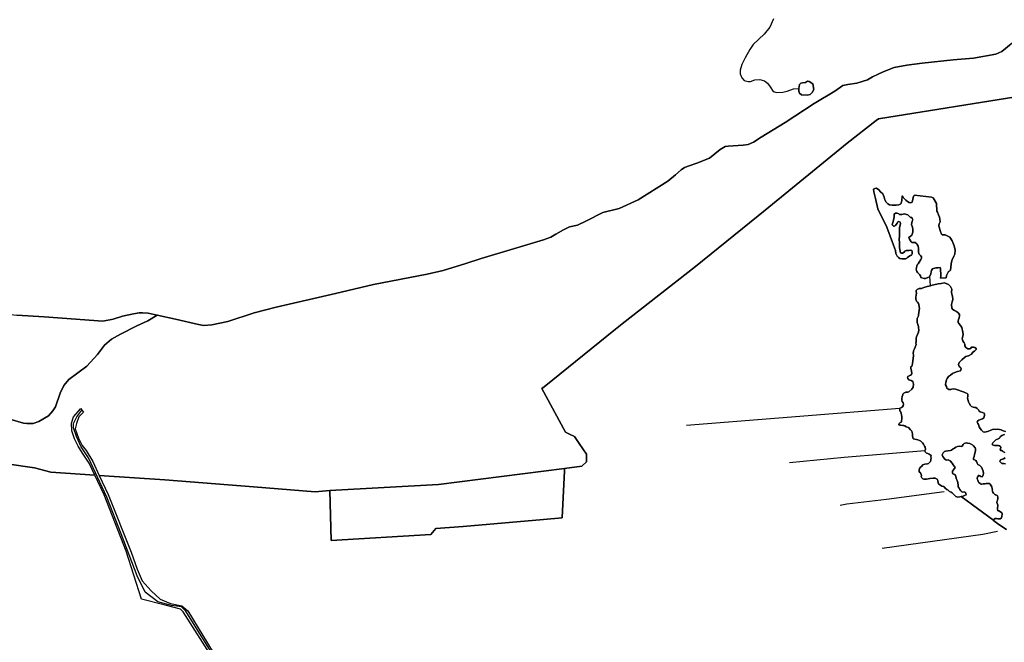
# Model space of a CAD drawing. Units: metres. Extents: x 99962 to 237079, y 500116 to 625000.
# Drawn here: x 178116 to 179198, y 606753 to 607437 of the extents above; entities that cross this region are included whole.
import ezdxf

# ---------------------------------------------------------------- set-up
doc = ezdxf.new("R2010")
doc.units = ezdxf.units.M
for name, color, linetype in [('0_TERREIN', 3, 'Continuous'), ('1_WATER', 5, 'Continuous'), ('3_WEGEN', 6, 'Continuous')]:
    doc.layers.add(name, color=color, linetype=linetype)

# ---------------------------------------------------------------- blocks, each defined once
blk = doc.blocks.new('01_oost.gml_terrain')
for points in [[(178113.424, 607111.978), (178143.326, 607110.235), (178207.68, 607105.201), (178218.905, 607107.525), (178229.163, 607111.01), (178241.356, 607113.527), (178247.55, 607114.495), (178251.421, 607114.495), (178257.42, 607114.108), (178267.356, 607112.005), (178287.613, 607107.718), (178312.677, 607101.716), (178318.097, 607100.554), (178327.387, 607101.522), (178344.806, 607105.007), (178374.031, 607114.689), (178397.934, 607120.691), (178463.158, 607135.6), (178505.06, 607145.668), (178563.898, 607157.092), (178581.425, 607161.04), (178606.342, 607168.869), (178623.053, 607174.241), (178658.864, 607184.984), (178691.69, 607194.832), (178699.747, 607197.816), (178705.119, 607201.099), (178713.474, 607205.575), (178720.04, 607208.858), (178728.992, 607210.946), (178738.84, 607215.721), (178756.745, 607224.674), (178774.642, 607229.169), (178795.435, 607238.708), (178828.352, 607259.29), (178836.58, 607265.954), (178842.85, 607271.639), (178846.376, 607274.187), (178851.471, 607276.147), (178860.092, 607278.891), (178873.807, 607284.576), (178885.758, 607293.788), (178891.048, 607297.121), (178894.575, 607297.709), (178910.837, 607298.689), (178916.519, 607299.473), (178922.201, 607302.021), (178930.664, 607307.634), (178957.084, 607323.608), (178989.018, 607344.519), (179011.662, 607358.073), (179020.468, 607364.172), (179025.888, 607365.334), (179035.565, 607366.689), (179047.371, 607370.368), (179052.984, 607373.66), (179064.789, 607379.275), (179076.79, 607383.921), (179090.531, 607386.632), (179107.468, 607388.859), (179141.531, 607392.538), (179163.788, 607394.28), (179188.465, 607398.637), (179194.852, 607401.541), (179205.303, 607409.867)], [(179205.303, 607409.867), (179194.852, 607401.541), (179188.465, 607398.637), (179163.788, 607394.28), (179141.531, 607392.538), (179107.468, 607388.859), (179090.531, 607386.632), (179076.79, 607383.921), (179064.789, 607379.275), (179052.984, 607373.66), (179047.371, 607370.368), (179035.565, 607366.689), (179025.888, 607365.334), (179020.468, 607364.172), (179011.662, 607358.073), (178989.018, 607344.519), (178957.084, 607323.608), (178930.664, 607307.634), (178922.201, 607302.021), (178916.519, 607299.473), (178910.837, 607298.689), (178894.575, 607297.709), (178891.048, 607297.121), (178885.758, 607293.788), (178873.807, 607284.576), (178860.092, 607278.891), (178851.471, 607276.147), (178846.376, 607274.187), (178842.85, 607271.639), (178836.58, 607265.954), (178828.352, 607259.29), (178795.435, 607238.708), (178774.642, 607229.169), (178756.745, 607224.674), (178738.84, 607215.721), (178728.992, 607210.946), (178720.04, 607208.858), (178713.474, 607205.575), (178705.119, 607201.099), (178699.747, 607197.816), (178691.69, 607194.832), (178658.864, 607184.984), (178623.053, 607174.241), (178606.342, 607168.869), (178581.425, 607161.04), (178563.898, 607157.092), (178505.06, 607145.668), (178463.158, 607135.6), (178397.934, 607120.691), (178374.031, 607114.689), (178344.806, 607105.007), (178327.387, 607101.522), (178318.097, 607100.554), (178312.677, 607101.716), (178287.613, 607107.718), (178267.356, 607112.005), (178257.046, 607105.702), (178244.852, 607100.086), (178227.046, 607091.18), (178217.368, 607085.563), (178209.433, 607079.175), (178201.788, 607068.815), (178190.175, 607055.843), (178170.24, 607041.127), (178165.014, 607034.64), (178160.756, 607026.121), (178155.723, 607011.405), (178152.82, 607006.758), (178147.981, 607001.53), (178137.53, 606995.335), (178131.143, 606993.011), (178124.369, 606992.817), (178120.498, 606993.204), (178105.594, 606997.852)], [(178102.087, 606948.654), (178132.711, 606944.45), (178150.725, 606939.346), (178198.995, 606936.221), (178192.736, 606949.422), (178185.53, 606960.231), (178180.726, 606968.038), (178176.522, 606976.145), (178173.82, 606984.853), (178173.219, 606993.26), (178175.621, 607000.466), (178183.428, 607009.474), (178184.747, 607007.628), (178186.431, 607005.27), (178181.326, 607000.166), (178178.624, 606992.96), (178177.423, 606987.255), (178181.026, 606977.046), (178184.929, 606968.939), (178189.433, 606963.234), (178196.64, 606951.224), (178203.725, 606935.915), (178275.924, 606931.24), (178373.077, 606923.454), (178440.754, 606918.03), (178456.882, 606919.38), (178576.373, 606926.107), (178714.824, 606943.549), (178733.655, 606946.249), (178738.69, 606950.988), (178738.69, 606959.281), (178730.989, 606970.833), (178725.657, 606978.534), (178720.833, 606981.02), (178715.883, 606983.57), (178689.817, 607031.258), (178692.441, 607033.375), (178770.607, 607096.432), (178778.197, 607102.355), (178858.421, 607165.572), (178935.161, 607227.239), (179025.256, 607300.718), (179056.997, 607325.695), (179059.513, 607327.438), (179219.574, 607353.092)], [(179219.574, 607353.092), (179059.513, 607327.438), (179056.997, 607325.695), (179025.256, 607300.718), (178935.161, 607227.239), (178858.421, 607165.572), (178778.197, 607102.355), (178770.607, 607096.432), (178692.441, 607033.375), (178689.817, 607031.258), (178715.883, 606983.57), (178720.833, 606981.02), (178725.657, 606978.534), (178730.989, 606970.833), (178738.69, 606959.281), (178738.69, 606950.988), (178733.655, 606946.249), (178714.824, 606943.549), (178714.617, 606940.973), (178712.101, 606889.373), (178691.586, 606887.437), (178603.233, 606879.886), (178573.524, 606877.563), (178568.001, 606871.215), (178458.422, 606864.608), (178456.882, 606919.38), (178440.754, 606918.03), (178373.077, 606923.454), (178275.924, 606931.24), (178203.725, 606935.915), (178213.454, 606914.892), (178238.976, 606851.838), (178245.281, 606832.922), (178250.986, 606820.311), (178260.595, 606809.201), (178270.804, 606800.193), (178281.913, 606795.389), (178294.524, 606792.687), (178301.13, 606787.282), (178333.816, 606733.036)], [(178971.907, 607357.907), (178972.101, 607361.005), (178972.875, 607365.265), (178974.23, 607366.62), (178976.165, 607367.201), (178979.456, 607367.395), (178981.585, 607369.137), (178983.52, 607368.557), (178987.584, 607366.233), (178988.359, 607359.844), (178986.81, 607356.552), (178984.488, 607354.229), (178981.197, 607353.453), (178974.81, 607353.841), (178972.681, 607355.778), (178971.907, 607357.907)], [(179111.225, 607152.377), (179109.569, 607152.279), (179107.072, 607152.844), (179105.867, 607153.369), (179105.575, 607155.05), (179104.893, 607156.4), (179104.105, 607157.022), (179103.395, 607157.797), (179102.5, 607158.93), (179101.756, 607159.987), (179101.284, 607161.17), (179101.031, 607162.522), (179101.131, 607164.106), (179101.788, 607166.232), (179102.159, 607167.133), (179103.097, 607168.481), (179104.22, 607170.28), (179104.909, 607171.314), (179106.08, 607173.119), (179106.714, 607174.622), (179106.742, 607176.007), (179105.698, 607177.6), (179104.584, 607178.565), (179103.962, 607179.398), (179103.577, 607181.877), (179103.294, 607185.513), (179102.983, 607187.763), (179102.074, 607189.42), (179101.792, 607190.197), (179099.755, 607191.721), (179098.536, 607191.959), (179096.169, 607191.825), (179095.486, 607192.364), (179093.566, 607195.331), (179092.959, 607197.261), (179094.135, 607198.209), (179096.116, 607200.013), (179097.273, 607203.15), (179097.15, 607206.232), (179096.787, 607208.524), (179096.044, 607210.391), (179095.63, 607211.486), (179095.963, 607213.526), (179096.638, 607215.082), (179097.131, 607216.569), (179096.604, 607218.222), (179096.018, 607219.154), (179094.862, 607219.257), (179093.207, 607220.778), (179091.709, 607222.175), (179090.379, 607222.543), (179087.913, 607223.255), (179085.178, 607222.601), (179083.909, 607222.452), (179082.554, 607222.627), (179081.689, 607223.097), (179080.028, 607223.856), (179078.156, 607223.97), (179076.687, 607223.083), (179076.857, 607220.006), (179075.97, 607216.186), (179074.563, 607211.114), (179076.138, 607209.869), (179076.86, 607209.811), (179078.052, 607210.618), (179080.108, 607213.002), (179080.794, 607214.464), (179081.972, 607214.984), (179083.153, 607214.264), (179083.658, 607212.799), (179083.377, 607210.717), (179082.707, 607208.304), (179082.674, 607207.776), (179082.75, 607205.498), (179082.668, 607202.535), (179082.516, 607198.134), (179082.214, 607196.241), (179082.617, 607190.761), (179082.656, 607185.954), (179083.557, 607180.295), (179084.939, 607179.885), (179085.775, 607180.078), (179087.545, 607181.238), (179088.61, 607182.316), (179089.943, 607183.139), (179092.039, 607183.146), (179093.242, 607183.049), (179094.96, 607183.281), (179096.121, 607183.131), (179096.519, 607181.367), (179096.479, 607179.266), (179095.765, 607178.039), (179094.639, 607177.478), (179093.029, 607176.575), (179091.453, 607175.39), (179090.559, 607174.475), (179089.093, 607173.97), (179086.831, 607173.753), (179085.2, 607173.847), (179083.096, 607174.316), (179081.637, 607175.383), (179080.081, 607176.869), (179078.548, 607179.786), (179078.19, 607182.841), (179075.901, 607188.957), (179068.696, 607208.539), (179058.791, 607228.818), (179056.08, 607240.173), (179054.344, 607247.259), (179053.992, 607250.267), (179055.607, 607251.123), (179057.455, 607251.625), (179059.959, 607249.775), (179061.702, 607247.502), (179064.198, 607245.316), (179065.578, 607241.667), (179066.484, 607238.819), (179067.89, 607236.173), (179069.658, 607234.093), (179071.471, 607233.257), (179074.61, 607232.91), (179079.064, 607232.717), (179082.009, 607233.205), (179084.089, 607234.164), (179084.308, 607235.142), (179085.31, 607237.975), (179085.479, 607243.045), (179086.761, 607241.051), (179089.593, 607238.429), (179091.47, 607236.648), (179093.101, 607235.743), (179094.895, 607235.477), (179096.338, 607236.002), (179097.975, 607242.788), (179099.092, 607243.694), (179117.643, 607241.728), (179119.412, 607240.824), (179123.317, 607234.645), (179123.618, 607226.203), (179124.36, 607224.951), (179125.442, 607222.219), (179126.403, 607219.712), (179127.071, 607217.265), (179127.426, 607214.638), (179126.244, 607212.118), (179125.804, 607210.589), (179126.239, 607208.496), (179127.583, 607203.937), (179128.892, 607200.898), (179129.581, 607200.312), (179130.642, 607200.198), (179131.723, 607200.325), (179132.597, 607200.189), (179133.41, 607199.76), (179137.802, 607197.654), (179140.524, 607193.542), (179142.583, 607188.162), (179143.714, 607183.387), (179143.48, 607178.881), (179142.447, 607176.711), (179140.355, 607172.607), (179139.77, 607170.681), (179139.426, 607167.925), (179138.67, 607161.357), (179138.025, 607160.757), (179136.316, 607159.89), (179135.237, 607157.715), (179134.273, 607155.363), (179133.984, 607152.947), (179127.705, 607152.45), (179127.922, 607154.667), (179127.907, 607158.047), (179127.792, 607160.654), (179127.683, 607163.214), (179127.164, 607164.392), (179124.689, 607163.959), (179122.499, 607163.941), (179118.998, 607162.912), (179117.697, 607160.996), (179117.456, 607159.396), (179117.034, 607157.298), (179115.811, 607154.92), (179115.443, 607154.205), (179113.598, 607153.275), (179111.225, 607152.377)], [(179143.952, 607030.541), (179153.578, 607027.285), (179155.018, 607026.787), (179156.837, 607025.904), (179157.652, 607025.047), (179157.546, 607022.7), (179157.299, 607021.147), (179157.472, 607019.261), (179158.38, 607016.795), (179158.927, 607015.382), (179160.521, 607012.758), (179161.729, 607011.803), (179163.683, 607010.984), (179165.243, 607010.69), (179166.31, 607010.53), (179168.068, 607009.354), (179169.563, 607007.576), (179170.096, 607006.685), (179171.193, 607005.861), (179173.57, 607005.091), (179175.572, 607004.277), (179175.939, 607003.177), (179175.809, 607002.257), (179175.606, 607000.327), (179175.356, 606999.202), (179173.663, 606998.194), (179171.41, 606997.501), (179169.706, 606996.587), (179168.259, 606995.512), (179167.858, 606994.465), (179168.515, 606992.922), (179169.275, 606991.724), (179170.061, 606989.482), (179171.191, 606987.566), (179172.498, 606985.766), (179174.615, 606983.965), (179176.467, 606983.61), (179179.172, 606984.117), (179180.209, 606984.62), (179182.305, 606985.437), (179184.767, 606986.393), (179186.031, 606986.588), (179188.466, 606986.54), (179190.504, 606986.636), (179192.434, 606986.433), (179194.314, 606985.844), (179196.332, 606984.889), (179199.174, 606984.221)], [(179197.762, 606980.816), (179194.966, 606979.869), (179193.276, 606978.433), (179192.307, 606976.937), (179190.927, 606976.109), (179188.341, 606974.996), (179187.016, 606973.697), (179184.988, 606971.888), (179184.208, 606970.415), (179184.625, 606969.701), (179186.82, 606968.862), (179188.335, 606968.945), (179191.023, 606968.783), (179192.043, 606968.617), (179192.67, 606968.547), (179193.569, 606967.795), (179193.905, 606966.548), (179193.293, 606964.046), (179193.669, 606963.281), (179195.236, 606963.321), (179195.814, 606962.865), (179196.237, 606962.104), (179197.652, 606961.413), (179198.396, 606961.166)], [(179198.52, 606955.225), (179196.722, 606954.3), (179194.788, 606953.311), (179193.688, 606952.944), (179193.06, 606952.204), (179192.741, 606951.261), (179193.41, 606950.434), (179194.035, 606949.983), (179194.886, 606949.226), (179196.763, 606949.064), (179198.909, 606948.649)], [(179200.167, 606876.455), (179192.947, 606881.327), (179186.327, 606886.037), (179186.337, 606886.515), (179150.453, 606912.617), (179148.696, 606912.323), (179146.774, 606912.05), (179145.654, 606912.253), (179144.297, 606912.856), (179143.324, 606913.838), (179141.893, 606915.481), (179140.588, 606916.852), (179139.173, 606917.544), (179137.664, 606918.225), (179136.119, 606919.616), (179134.416, 606920.322), (179132.808, 606921.849), (179132.006, 606922.993), (179130.785, 606923.66), (179129.057, 606924.173), (179127.824, 606924.933), (179126.641, 606926.081), (179125.32, 606926.784), (179125.094, 606927.901), (179124.724, 606930.24), (179123.805, 606931.99), (179121.751, 606932.845), (179119.696, 606932.891), (179116.019, 606932.555), (179112.275, 606931.974), (179109.41, 606932.019), (179108.279, 606932.315), (179107.019, 606933.311), (179106.503, 606934.871), (179106.799, 606936.001), (179106.123, 606938.114), (179105.717, 606938.733), (179104.299, 606939.853), (179104.267, 606941.755), (179104.434, 606943.585), (179105.524, 606944.856), (179106.653, 606945.798), (179108.31, 606947.517), (179109.352, 606947.973), (179110.594, 606948.356), (179113.185, 606948.612), (179114.579, 606948.918), (179115.721, 606950.148), (179116.493, 606951.287), (179117.044, 606952.685), (179117.15, 606953.412), (179117.408, 606954.872), (179117.069, 606956.547), (179117.266, 606957.714), (179116.434, 606958.712), (179115.16, 606959.42), (179113.772, 606959.877), (179112.321, 606960.469), (179111.439, 606961.081), (179110.723, 606961.902), (179110.534, 606963.145), (179110.843, 606963.727), (179111.098, 606964.805), (179110.635, 606967.132), (179110.055, 606968.017), (179109.038, 606970.185), (179107.728, 606971.604), (179105.882, 606973.532), (179104.633, 606974.433), (179102.712, 606974.971), (179101.147, 606975.311), (179099.389, 606975.677), (179097.724, 606976.054), (179097.291, 606977.718), (179096.988, 606979.493), (179096.876, 606981.672), (179096.595, 606983.259), (179096.07, 606984.483), (179095.244, 606985.435), (179094.545, 606986.115), (179092.48, 606988.684), (179090.036, 606989.208), (179088.555, 606990.464), (179087.455, 606990.907), (179086.357, 606990.921), (179084.151, 606991.044), (179083.482, 606991.061), (179082.885, 606991.276), (179081.812, 606991.484), (179081.771, 606992.242), (179082.117, 606992.949), (179083.115, 606993.781), (179084.335, 606994.353), (179084.897, 606994.847), (179084.906, 606995.992), (179085.133, 606998.115), (179085.03, 607000.628), (179084.84, 607002.654), (179084.393, 607004.031), (179084.059, 607005.659), (179083.424, 607006.204), (179082.802, 607007.037), (179082.877, 607009.542), (179082.889, 607009.967), (179084.961, 607010.577), (179085.77, 607011.196), (179086.496, 607012.519), (179086.962, 607014.241), (179086.661, 607015.588), (179085.498, 607016.976), (179085.322, 607018.48), (179085.231, 607020.471), (179085.365, 607022.583), (179086.096, 607024.479), (179086.401, 607025.134), (179087.361, 607026.294), (179089.717, 607027.333), (179091.221, 607027.509), (179092.709, 607027.826), (179096.167, 607030.851), (179097.581, 607033.018), (179097.912, 607036.296), (179097.399, 607039.047), (179095.547, 607040.212), (179094.066, 607040.658), (179092.689, 607041.021), (179091.688, 607042.237), (179091.448, 607043.067), (179091.811, 607044.443), (179093.186, 607045.319), (179094.583, 607046.007), (179095.733, 607046.761), (179095.98, 607047.504), (179095.824, 607050.869), (179095.52, 607051.834), (179094.904, 607053.644), (179095.218, 607055.229), (179096.128, 607056.002), (179096.56, 607057.196), (179096.771, 607058.65), (179097.232, 607062.039), (179097.617, 607064.038), (179097.808, 607068.11), (179097.794, 607068.632), (179097.701, 607069.431), (179097.932, 607072.746), (179099.111, 607074.885), (179099.93, 607076.839), (179100.728, 607079.791), (179100.715, 607081.123), (179100.725, 607083.078), (179100.906, 607086.815), (179101.112, 607088.316), (179102.241, 607090.878), (179103.329, 607093.388), (179103.878, 607096.025), (179103.62, 607098.234), (179103.449, 607099.691), (179102.143, 607103.921), (179101.94, 607106.47), (179102.138, 607108.446), (179103.303, 607111.108), (179103.439, 607111.981), (179103.786, 607115.119), (179104.436, 607119.34), (179104.368, 607121.142), (179103.719, 607123.83), (179103.363, 607124.836), (179102.487, 607126.21), (179101.158, 607127.389), (179100.543, 607129.389), (179100.378, 607131.609), (179100.861, 607134), (179101.186, 607136.515), (179100.871, 607137.574), (179100.847, 607139.001), (179102.136, 607140.2), (179104.31, 607141.169), (179106.652, 607141.11), (179109.362, 607142.38), (179112.941, 607143.562), (179114.904, 607143.887), (179116.687, 607144.358), (179118.463, 607144.828), (179120.441, 607145.441), (179125.133, 607146.467), (179128.324, 607146.888), (179131.515, 607147.31), (179133.86, 607146.822), (179136.256, 607145.483), (179138.437, 607143.547), (179139.992, 607140.441), (179139.797, 607137.226), (179139.978, 607134.866), (179140.983, 607132.792), (179141.291, 607129.35), (179140.408, 607126.721), (179139.61, 607123.769), (179140.146, 607119.592), (179141.075, 607118.176), (179142.822, 607117.094), (179145.091, 607116.026), (179147.117, 607114.596), (179148.357, 607112.55), (179148.454, 607111.322), (179148.17, 607108.859), (179147.575, 607107.027), (179147.01, 607105.341), (179147.103, 607103.732), (179148.078, 607102.321), (179149.584, 607100.449), (179150.965, 607098.419), (179152.025, 607093.446), (179152.374, 607090.866), (179151.808, 607087.56), (179151.583, 607085.819), (179152.155, 607083.79), (179153.221, 607082.009), (179153.799, 607081.552), (179154.351, 607080.092), (179154.408, 607078.384), (179155.361, 607076.352), (179157.569, 607074.99), (179159.848, 607075.067), (179161.056, 607075.732), (179161.845, 607076.73), (179163.836, 607076.82), (179165.166, 607076.452), (179166.702, 607075.536), (179166.893, 607074.32), (179164.87, 607072.463), (179163.017, 607071.198), (179161.744, 607069.048), (179159.197, 607067.606), (179158.414, 607067.371), (179155.425, 607066.449), (179153.931, 607065.369), (179151.029, 607062.885), (179149.084, 607061.181), (179148.188, 607059.885), (179147.39, 607057.742), (179147.735, 607056.83), (179148.244, 607055.746), (179149.288, 607054.963), (179150.089, 607054.224), (179150.343, 607052.872), (179149.994, 607051.783), (179149.424, 607050.954), (179146.418, 607050.173), (179143.467, 607048.922), (179140.734, 607047.84), (179138.455, 607046.143), (179136.264, 607044.505), (179134.87, 607042.579), (179134.111, 607040.918), (179133.327, 607038.253), (179133.276, 607035.436), (179134.16, 607033.587), (179134.72, 607031.651), (179136.892, 607030.19), (179138.09, 607030.14), (179139.024, 607030.297), (179140.067, 607030.753), (179141.889, 607031.062), (179143.952, 607030.541)], [(178267.356, 607112.005), (178257.42, 607114.108), (178251.421, 607114.495), (178247.55, 607114.495), (178241.356, 607113.527), (178229.163, 607111.01), (178218.905, 607107.525), (178207.68, 607105.201), (178143.326, 607110.235), (178113.424, 607111.978)], [(178105.594, 606997.852), (178120.498, 606993.204), (178124.369, 606992.817), (178131.143, 606993.011), (178137.53, 606995.335), (178147.981, 607001.53), (178152.82, 607006.758), (178155.723, 607011.405), (178160.756, 607026.121), (178165.014, 607034.64), (178170.24, 607041.127), (178190.175, 607055.843), (178201.788, 607068.815), (178209.433, 607079.175), (178217.368, 607085.563), (178227.046, 607091.18), (178244.852, 607100.086), (178257.046, 607105.702), (178267.356, 607112.005)], [(179164.033, 606968.528), (179163.146, 606969.186), (179160.581, 606970.744), (179159.76, 606970.838), (179157.252, 606971.497), (179155.945, 606971.678), (179153.768, 606971.137), (179152.449, 606969.791), (179151.309, 606968.133), (179150.448, 606967.746), (179148.372, 606967.98), (179146.381, 606967.889), (179144.589, 606966.917), (179142.891, 606965.956), (179141.4, 606965.257), (179139.826, 606963.644), (179138.501, 606963.155), (179135.852, 606962.988), (179133.131, 606962.621), (179131.842, 606962.232), (179130.44, 606960.781), (179129.449, 606958.664), (179130.134, 606956.886), (179131.125, 606955.335), (179131.885, 606954.138), (179133.355, 606952.976), (179134.575, 606952.738), (179136.004, 606953.143), (179138.091, 606952.006), (179140.62, 606949.539), (179141.603, 606947.653), (179143.703, 606944.779), (179141.954, 606942.215), (179140.98, 606940.767), (179140.65, 606939.109), (179140.711, 606938.592), (179141.097, 606937.732), (179141.567, 606937.787), (179142.936, 606937.09), (179144.174, 606936.282), (179144.342, 606934.443), (179145.184, 606931.731), (179145.929, 606930.246), (179146.678, 606928.333), (179146.891, 606924.88), (179146.852, 606923.589), (179147.985, 606922.054), (179148.941, 606920.403), (179150.12, 606918.874), (179151.591, 606917.712), (179153.518, 606917.938), (179154.32, 606917.603), (179155.055, 606917.022), (179155.323, 606915.958), (179155.648, 606914.805), (179154.044, 606913.855), (179152.501, 606913.198), (179150.453, 606912.617), (179186.337, 606886.515), (179186.355, 606887.386), (179187.509, 606888.522), (179189.135, 606888.474), (179190.547, 606888.211), (179193.249, 606888.337), (179194.491, 606889.53), (179195.042, 606890.929), (179195.234, 606893.762), (179194.831, 606894.763), (179193.679, 606896.058), (179191.766, 606896.929), (179190.682, 606897.231), (179190.294, 606899.33), (179190.101, 606900.975), (179190.759, 606901.862), (179190.417, 606903.156), (179190.045, 606904.303), (179189.6, 606906.061), (179189.695, 606907.692), (179190.398, 606909.013), (179190.587, 606909.845), (179190.601, 606910.943), (179190.458, 606912.165), (179190.204, 606913.517), (179189.826, 606913.901), (179188.557, 606914.563), (179187.824, 606914.715), (179186.606, 606915.763), (179185.724, 606916.375), (179185.08, 606917.395), (179184.434, 606918.844), (179184.606, 606919.817), (179184.352, 606921.169), (179183.831, 606923.585), (179183.204, 606924.465), (179182.124, 606926.363), (179180.957, 606926.965), (179179.661, 606927.051), (179177.935, 606927.135), (179176.735, 606926.804), (179174.562, 606926.644), (179172.933, 606926.311), (179171.794, 606926.272), (179171.183, 606927.011), (179169.901, 606928.195), (179169.423, 606928.615), (179169.061, 606929.668), (179168.506, 606930.747), (179167.807, 606932.237), (179167.996, 606933.069), (179168.403, 606934.07), (179169.194, 606935.449), (179169.419, 606936.38), (179170.668, 606935.479), (179171.912, 606934.624), (179173.424, 606934.324), (179173.714, 606934.692), (179174.628, 606936.657), (179174.767, 606937.912), (179174.395, 606940.679), (179173.821, 606942.327), (179172.545, 606945.084), (179172.26, 606945.48), (179170.951, 606946.898), (179168.582, 606948.002), (179167.794, 606949.435), (179167.276, 606951.423), (179166.438, 606952.468), (179165.83, 606952.778), (179164.899, 606953.002), (179163.887, 606953.503), (179163.716, 606954.96), (179164.547, 606956.82), (179164.979, 606958.824), (179165.81, 606961.494), (179166.077, 606963.288), (179166, 606965.566), (179165.567, 606966.421), (179164.033, 606968.528)], [(178083.505, 606949.705), (178064.147, 606955.116), (178042.277, 606899.74), (178005.503, 606808.448), (177975.891, 606734.001), (177964.855, 606705.438), (177988.853, 606707.499), (178016.725, 606709.892), (178063.743, 606713.304), (178299.98, 606730.996), (178329.944, 606732.802), (178296.025, 606786.081), (178293.023, 606789.084), (178276.208, 606793.287), (178250.086, 606799.893), (178233.271, 606852.739), (178209.25, 606914.592), (178198.995, 606936.221), (178150.725, 606939.346), (178132.711, 606944.45), (178102.087, 606948.654), (178090.47, 606947.758), (178083.505, 606949.705)], [(178568.001, 606871.215), (178573.524, 606877.563), (178603.233, 606879.886), (178691.586, 606887.437), (178712.101, 606889.373), (178714.617, 606940.973), (178714.824, 606943.549), (178576.373, 606926.107), (178456.882, 606919.38), (178458.422, 606864.608), (178568.001, 606871.215)]]:
    blk.add_lwpolyline(points)
blk = doc.blocks.new('01_oost.gml_water')
for points in [[(178944.133, 607437.485), (178940.262, 607428.289), (178934.069, 607420.544), (178921.876, 607409.119), (178918.198, 607403.892), (178912.972, 607394.793), (178909.488, 607387.241), (178907.746, 607381.239), (178907.553, 607377.172), (178909.294, 607372.719), (178912.004, 607369.815), (178916.262, 607368.46), (178918.972, 607368.653), (178923.811, 607370.589), (178929.23, 607370.783), (178934.455, 607369.428), (178937.747, 607366.717), (178940.649, 607362.844), (178943.745, 607357.81), (178947.908, 607356.358), (178954.488, 607356.746), (178959.133, 607357.907), (178966.101, 607360.424), (178972.101, 607361.005)], [(178971.907, 607357.907), (178972.681, 607355.778), (178974.81, 607353.841), (178981.197, 607353.453), (178984.488, 607354.229), (178986.81, 607356.552), (178988.359, 607359.844), (178987.584, 607366.233), (178983.52, 607368.557), (178981.585, 607369.137), (178979.456, 607367.395), (178976.165, 607367.201), (178974.23, 607366.62), (178972.875, 607365.265), (178972.101, 607361.005), (178971.907, 607357.907)], [(179074.61, 607232.91), (179071.471, 607233.257), (179069.658, 607234.093), (179067.89, 607236.173), (179066.484, 607238.819), (179065.578, 607241.667), (179064.198, 607245.316), (179061.702, 607247.502), (179059.959, 607249.775), (179057.455, 607251.625), (179055.607, 607251.123), (179053.992, 607250.267), (179054.344, 607247.259), (179056.08, 607240.173), (179058.791, 607228.818), (179068.696, 607208.539), (179075.901, 607188.957), (179078.19, 607182.841), (179078.548, 607179.786), (179080.081, 607176.869), (179081.637, 607175.383), (179083.096, 607174.316), (179085.2, 607173.847), (179086.831, 607173.753), (179089.093, 607173.97), (179090.559, 607174.475), (179091.453, 607175.39), (179093.029, 607176.575), (179094.639, 607177.478), (179095.765, 607178.039), (179096.479, 607179.266), (179096.519, 607181.367), (179096.121, 607183.131), (179094.96, 607183.281), (179093.242, 607183.049), (179092.039, 607183.146), (179089.943, 607183.139), (179088.61, 607182.316), (179087.545, 607181.238), (179085.775, 607180.078), (179084.939, 607179.885), (179083.557, 607180.295), (179082.656, 607185.954), (179082.617, 607190.761), (179082.214, 607196.241), (179082.516, 607198.134), (179082.668, 607202.535), (179082.75, 607205.498), (179082.674, 607207.776), (179082.707, 607208.304), (179083.377, 607210.717), (179083.658, 607212.799), (179083.153, 607214.264), (179081.972, 607214.984), (179080.794, 607214.464), (179080.108, 607213.002), (179078.052, 607210.618), (179076.86, 607209.811), (179076.138, 607209.869), (179074.563, 607211.114), (179075.97, 607216.186), (179076.857, 607220.006), (179076.687, 607223.083), (179078.156, 607223.97), (179080.028, 607223.856), (179081.689, 607223.097), (179082.554, 607222.627), (179083.909, 607222.452), (179085.178, 607222.601), (179087.913, 607223.255), (179090.379, 607222.543), (179091.709, 607222.175), (179093.207, 607220.778), (179094.862, 607219.257), (179096.018, 607219.154), (179096.604, 607218.222), (179097.131, 607216.569), (179096.638, 607215.082), (179095.963, 607213.526), (179095.63, 607211.486), (179096.044, 607210.391), (179096.787, 607208.524), (179097.15, 607206.232), (179097.273, 607203.15), (179096.116, 607200.013), (179094.135, 607198.209), (179092.959, 607197.261), (179093.566, 607195.331), (179095.486, 607192.364), (179096.169, 607191.825), (179098.536, 607191.959), (179099.755, 607191.721), (179101.792, 607190.197), (179102.074, 607189.42), (179102.983, 607187.763), (179103.294, 607185.513), (179103.577, 607181.877), (179103.962, 607179.398), (179104.584, 607178.565), (179105.698, 607177.6), (179106.742, 607176.007), (179106.714, 607174.622), (179106.08, 607173.119), (179104.909, 607171.314), (179104.22, 607170.28), (179103.097, 607168.481), (179102.159, 607167.133), (179101.788, 607166.232), (179101.131, 607164.106), (179101.031, 607162.522), (179101.284, 607161.17), (179101.756, 607159.987), (179102.5, 607158.93), (179103.395, 607157.797), (179104.105, 607157.022), (179104.893, 607156.4), (179105.575, 607155.05), (179105.867, 607153.369), (179107.072, 607152.844), (179109.569, 607152.279), (179111.225, 607152.377), (179113.598, 607153.275), (179115.443, 607154.205), (179115.811, 607154.92), (179117.034, 607157.298), (179117.456, 607159.396), (179117.697, 607160.996), (179118.998, 607162.912), (179122.499, 607163.941), (179124.689, 607163.959), (179127.164, 607164.392), (179127.683, 607163.214), (179127.792, 607160.654), (179127.907, 607158.047), (179127.922, 607154.667), (179127.705, 607152.45), (179133.984, 607152.947), (179134.273, 607155.363), (179135.237, 607157.715), (179136.316, 607159.89), (179138.025, 607160.757), (179138.67, 607161.357), (179139.426, 607167.925), (179139.77, 607170.681), (179140.355, 607172.607), (179142.447, 607176.711), (179143.48, 607178.881), (179143.714, 607183.387), (179142.583, 607188.162), (179140.524, 607193.542), (179137.802, 607197.654), (179133.41, 607199.76), (179132.597, 607200.189), (179131.723, 607200.325), (179130.642, 607200.198), (179129.581, 607200.312), (179128.892, 607200.898), (179127.583, 607203.937), (179126.239, 607208.496), (179125.804, 607210.589), (179126.244, 607212.118), (179127.426, 607214.638), (179127.071, 607217.265), (179126.403, 607219.712), (179125.442, 607222.219), (179124.36, 607224.951), (179123.618, 607226.203), (179123.317, 607234.645), (179119.412, 607240.824), (179117.643, 607241.728), (179099.092, 607243.694), (179097.975, 607242.788), (179096.338, 607236.002), (179094.895, 607235.477), (179093.101, 607235.743), (179091.47, 607236.648), (179089.593, 607238.429), (179086.761, 607241.051), (179085.479, 607243.045), (179085.31, 607237.975), (179084.308, 607235.142), (179084.089, 607234.164), (179082.009, 607233.205), (179079.064, 607232.717), (179074.61, 607232.91)], [(179138.437, 607143.547), (179136.256, 607145.483), (179133.86, 607146.822), (179131.515, 607147.31), (179128.324, 607146.888), (179125.133, 607146.467), (179120.441, 607145.441), (179118.463, 607144.828), (179116.687, 607144.358), (179114.904, 607143.887), (179112.941, 607143.562), (179109.362, 607142.38), (179106.652, 607141.11), (179104.31, 607141.169), (179102.136, 607140.2), (179100.847, 607139.001), (179100.871, 607137.574), (179101.186, 607136.515), (179100.861, 607134), (179100.378, 607131.609), (179100.543, 607129.389), (179101.158, 607127.389), (179102.487, 607126.21), (179103.363, 607124.836), (179103.719, 607123.83), (179104.368, 607121.142), (179104.436, 607119.34), (179103.786, 607115.119), (179103.439, 607111.981), (179103.303, 607111.108), (179102.138, 607108.446), (179101.94, 607106.47), (179102.143, 607103.921), (179103.449, 607099.691), (179103.62, 607098.234), (179103.878, 607096.025), (179103.329, 607093.388), (179102.241, 607090.878), (179101.112, 607088.316), (179100.906, 607086.815), (179100.725, 607083.078), (179100.715, 607081.123), (179100.728, 607079.791), (179099.93, 607076.839), (179099.111, 607074.885), (179097.932, 607072.746), (179097.701, 607069.431), (179097.794, 607068.632), (179097.808, 607068.11), (179097.617, 607064.038), (179097.232, 607062.039), (179096.771, 607058.65), (179096.56, 607057.196), (179096.128, 607056.002), (179095.218, 607055.229), (179094.904, 607053.644), (179095.52, 607051.834), (179095.824, 607050.869), (179095.98, 607047.504), (179095.733, 607046.761), (179094.583, 607046.007), (179093.186, 607045.319), (179091.811, 607044.443), (179091.448, 607043.067), (179091.688, 607042.237), (179092.689, 607041.021), (179094.066, 607040.658), (179095.547, 607040.212), (179097.399, 607039.047), (179097.912, 607036.296), (179097.581, 607033.018), (179096.167, 607030.851), (179092.709, 607027.826), (179091.221, 607027.509), (179089.717, 607027.333), (179087.361, 607026.294), (179086.401, 607025.134), (179086.096, 607024.479), (179085.365, 607022.583), (179085.231, 607020.471), (179085.322, 607018.48), (179085.498, 607016.976), (179086.661, 607015.588), (179086.962, 607014.241), (179086.496, 607012.519), (179085.77, 607011.196), (179084.961, 607010.577), (179082.889, 607009.967), (179082.877, 607009.542), (179082.802, 607007.037), (179083.424, 607006.204), (179084.059, 607005.659), (179084.393, 607004.031), (179084.84, 607002.654), (179085.03, 607000.628), (179085.133, 606998.115), (179084.906, 606995.992), (179084.897, 606994.847), (179084.335, 606994.353), (179083.115, 606993.781), (179082.117, 606992.949), (179081.771, 606992.242), (179081.812, 606991.484), (179082.885, 606991.276), (179083.482, 606991.061), (179084.151, 606991.044), (179086.357, 606990.921), (179087.455, 606990.907), (179088.555, 606990.464), (179090.036, 606989.208), (179092.48, 606988.684), (179094.545, 606986.115), (179095.244, 606985.435), (179096.07, 606984.483), (179096.595, 606983.259), (179096.876, 606981.672), (179096.988, 606979.493), (179097.291, 606977.718), (179097.724, 606976.054), (179099.389, 606975.677), (179101.147, 606975.311), (179102.712, 606974.971), (179104.633, 606974.433), (179105.882, 606973.532), (179107.728, 606971.604), (179109.038, 606970.185), (179110.055, 606968.017), (179110.635, 606967.132), (179111.098, 606964.805), (179110.843, 606963.727), (179110.534, 606963.145), (179110.723, 606961.902), (179111.439, 606961.081), (179112.321, 606960.469), (179113.772, 606959.877), (179115.16, 606959.42), (179116.434, 606958.712), (179117.266, 606957.714), (179117.069, 606956.547), (179117.408, 606954.872), (179117.15, 606953.412), (179117.044, 606952.685), (179116.493, 606951.287), (179115.721, 606950.148), (179114.579, 606948.918), (179113.185, 606948.612), (179110.594, 606948.356), (179109.352, 606947.973), (179108.31, 606947.517), (179106.653, 606945.798), (179105.524, 606944.856), (179104.434, 606943.585), (179104.267, 606941.755), (179104.299, 606939.853), (179105.717, 606938.733), (179106.123, 606938.114), (179106.799, 606936.001), (179106.503, 606934.871), (179107.019, 606933.311), (179108.279, 606932.315), (179109.41, 606932.019), (179112.275, 606931.974), (179116.019, 606932.555), (179119.696, 606932.891), (179121.751, 606932.845), (179123.805, 606931.99), (179124.724, 606930.24), (179125.094, 606927.901), (179125.32, 606926.784), (179126.641, 606926.081), (179127.824, 606924.933), (179129.057, 606924.173), (179130.785, 606923.66), (179132.006, 606922.993), (179132.808, 606921.849), (179134.416, 606920.322), (179136.119, 606919.616), (179137.664, 606918.225), (179139.173, 606917.544), (179140.588, 606916.852), (179141.893, 606915.481), (179143.324, 606913.838), (179144.297, 606912.856), (179145.654, 606912.253), (179146.774, 606912.05), (179148.696, 606912.323), (179150.453, 606912.617), (179152.501, 606913.198), (179154.044, 606913.855), (179155.648, 606914.805), (179155.323, 606915.958), (179155.055, 606917.022), (179154.32, 606917.603), (179153.518, 606917.938), (179151.591, 606917.712), (179150.12, 606918.874), (179148.941, 606920.403), (179147.985, 606922.054), (179146.852, 606923.589), (179146.891, 606924.88), (179146.678, 606928.333), (179145.929, 606930.246), (179145.184, 606931.731), (179144.342, 606934.443), (179144.174, 606936.282), (179142.936, 606937.09), (179141.567, 606937.787), (179141.097, 606937.732), (179140.711, 606938.592), (179140.65, 606939.109), (179140.98, 606940.767), (179141.954, 606942.215), (179143.703, 606944.779), (179141.603, 606947.653), (179140.62, 606949.539), (179138.091, 606952.006), (179136.004, 606953.143), (179134.575, 606952.738), (179133.355, 606952.976), (179131.885, 606954.138), (179131.125, 606955.335), (179130.134, 606956.886), (179129.449, 606958.664), (179130.44, 606960.781), (179131.842, 606962.232), (179133.131, 606962.621), (179135.852, 606962.988), (179138.501, 606963.155), (179139.826, 606963.644), (179141.4, 606965.257), (179142.891, 606965.956), (179144.589, 606966.917), (179146.381, 606967.889), (179148.372, 606967.98), (179150.448, 606967.746), (179151.309, 606968.133), (179152.449, 606969.791), (179153.768, 606971.137), (179155.945, 606971.678), (179157.252, 606971.497), (179159.76, 606970.838), (179160.581, 606970.744), (179163.146, 606969.186), (179164.033, 606968.528), (179165.567, 606966.421), (179166, 606965.566), (179166.077, 606963.288), (179165.81, 606961.494), (179164.979, 606958.824), (179164.547, 606956.82), (179163.716, 606954.96), (179163.887, 606953.503), (179164.899, 606953.002), (179165.83, 606952.778), (179166.438, 606952.468), (179167.276, 606951.423), (179167.794, 606949.435), (179168.582, 606948.002), (179170.951, 606946.898), (179172.26, 606945.48), (179172.545, 606945.084), (179173.821, 606942.327), (179174.395, 606940.679), (179174.767, 606937.912), (179174.628, 606936.657), (179173.714, 606934.692), (179173.424, 606934.324), (179171.912, 606934.624), (179170.668, 606935.479), (179169.419, 606936.38), (179169.194, 606935.449), (179168.403, 606934.07), (179167.996, 606933.069), (179167.807, 606932.237), (179168.506, 606930.747), (179169.061, 606929.668), (179169.423, 606928.615), (179169.901, 606928.195), (179171.183, 606927.011), (179171.794, 606926.272), (179172.933, 606926.311), (179174.562, 606926.644), (179176.735, 606926.804), (179177.935, 606927.135), (179179.661, 606927.051), (179180.957, 606926.965), (179182.124, 606926.363), (179183.204, 606924.465), (179183.831, 606923.585), (179184.352, 606921.169), (179184.606, 606919.817), (179184.434, 606918.844), (179185.08, 606917.395), (179185.724, 606916.375), (179186.606, 606915.763), (179187.824, 606914.715), (179188.557, 606914.563), (179189.826, 606913.901), (179190.204, 606913.517), (179190.458, 606912.165), (179190.601, 606910.943), (179190.587, 606909.845), (179190.398, 606909.013), (179189.695, 606907.692), (179189.6, 606906.061), (179190.045, 606904.303), (179190.417, 606903.156), (179190.759, 606901.862), (179190.101, 606900.975), (179190.294, 606899.33), (179190.682, 606897.231), (179191.766, 606896.929), (179193.679, 606896.058), (179194.831, 606894.763), (179195.234, 606893.762), (179195.042, 606890.929), (179194.491, 606889.53), (179193.249, 606888.337), (179190.547, 606888.211), (179189.135, 606888.474), (179187.509, 606888.522), (179186.355, 606887.386), (179186.337, 606886.515), (179186.327, 606886.037), (179192.947, 606881.327), (179200.167, 606876.455)], [(179198.909, 606948.649), (179196.763, 606949.064), (179194.886, 606949.226), (179194.035, 606949.983), (179193.41, 606950.434), (179192.741, 606951.261), (179193.06, 606952.204), (179193.688, 606952.944), (179194.788, 606953.311), (179196.722, 606954.3), (179198.52, 606955.225)], [(179198.396, 606961.166), (179197.652, 606961.413), (179196.237, 606962.104), (179195.814, 606962.865), (179195.236, 606963.321), (179193.669, 606963.281), (179193.293, 606964.046), (179193.905, 606966.548), (179193.569, 606967.795), (179192.67, 606968.547), (179192.043, 606968.617), (179191.023, 606968.783), (179188.335, 606968.945), (179186.82, 606968.862), (179184.625, 606969.701), (179184.208, 606970.415), (179184.988, 606971.888), (179187.016, 606973.697), (179188.341, 606974.996), (179190.927, 606976.109), (179192.307, 606976.937), (179193.276, 606978.433), (179194.966, 606979.869), (179197.762, 606980.816)], [(179199.174, 606984.221), (179196.332, 606984.889), (179194.314, 606985.844), (179192.434, 606986.433), (179190.504, 606986.636), (179188.466, 606986.54), (179186.031, 606986.588), (179184.767, 606986.393), (179182.305, 606985.437), (179180.209, 606984.62), (179179.172, 606984.117), (179176.467, 606983.61), (179174.615, 606983.965), (179172.498, 606985.766), (179171.191, 606987.566), (179170.061, 606989.482), (179169.275, 606991.724), (179168.515, 606992.922), (179167.858, 606994.465), (179168.259, 606995.512), (179169.706, 606996.587), (179171.41, 606997.501), (179173.663, 606998.194), (179175.356, 606999.202), (179175.606, 607000.327), (179175.809, 607002.257), (179175.939, 607003.177), (179175.572, 607004.277), (179173.57, 607005.091), (179171.193, 607005.861), (179170.096, 607006.685), (179169.563, 607007.576), (179168.068, 607009.354), (179166.31, 607010.53), (179165.243, 607010.69), (179163.683, 607010.984), (179161.729, 607011.803), (179160.521, 607012.758), (179158.927, 607015.382), (179158.38, 607016.795), (179157.472, 607019.261), (179157.299, 607021.147), (179157.546, 607022.7), (179157.652, 607025.047), (179156.837, 607025.904), (179155.018, 607026.787), (179153.578, 607027.285), (179143.952, 607030.541), (179141.889, 607031.062), (179140.067, 607030.753), (179139.024, 607030.297), (179138.09, 607030.14), (179136.892, 607030.19), (179134.72, 607031.651), (179134.16, 607033.587), (179133.276, 607035.436), (179133.327, 607038.253), (179134.111, 607040.918), (179134.87, 607042.579), (179136.264, 607044.505), (179138.455, 607046.143), (179140.734, 607047.84), (179143.467, 607048.922), (179146.418, 607050.173), (179149.424, 607050.954), (179149.994, 607051.783), (179150.343, 607052.872), (179150.089, 607054.224), (179149.288, 607054.963), (179148.244, 607055.746), (179147.735, 607056.83), (179147.39, 607057.742), (179148.188, 607059.885), (179149.084, 607061.181), (179151.029, 607062.885), (179153.931, 607065.369), (179155.425, 607066.449), (179158.414, 607067.371), (179159.197, 607067.606), (179161.744, 607069.048), (179163.017, 607071.198), (179164.87, 607072.463), (179166.893, 607074.32), (179166.702, 607075.536), (179165.166, 607076.452), (179163.836, 607076.82), (179161.845, 607076.73), (179161.056, 607075.732), (179159.848, 607075.067), (179157.569, 607074.99), (179155.361, 607076.352), (179154.408, 607078.384), (179154.351, 607080.092), (179153.799, 607081.552), (179153.221, 607082.009), (179152.155, 607083.79), (179151.583, 607085.819), (179151.808, 607087.56), (179152.374, 607090.866), (179152.025, 607093.446), (179150.965, 607098.419), (179149.584, 607100.449), (179148.078, 607102.321), (179147.103, 607103.732), (179147.01, 607105.341), (179147.575, 607107.027), (179148.17, 607108.859), (179148.454, 607111.322), (179148.357, 607112.55), (179147.117, 607114.596), (179145.091, 607116.026), (179142.822, 607117.094), (179141.075, 607118.176), (179140.146, 607119.592), (179139.61, 607123.769), (179140.408, 607126.721), (179141.291, 607129.35), (179140.983, 607132.792), (179139.978, 607134.866), (179139.797, 607137.226), (179139.992, 607140.441), (179138.437, 607143.547)], [(179116.687, 607144.358), (179115.811, 607154.92)], [(179082.877, 607009.542), (178950.117, 606999.012), (178848.797, 606990.685)], [(178961.922, 606950.026), (179021.921, 606955.834), (179110.534, 606963.145)], [(179131.611, 606917.98), (179068.275, 606909.461), (179024.727, 606904.234), (179017.47, 606902.878)], [(179186.337, 606886.515), (179150.453, 606912.617)], [(179063.63, 606856.217), (179173.951, 606871.512), (179190.267, 606874.588)]]:
    blk.add_lwpolyline(points)
blk = doc.blocks.new('01_oost.gml_roads')
for points in [[(178989.018, 607344.519), (179011.662, 607358.073), (179020.468, 607364.172), (179025.888, 607365.334), (179035.565, 607366.689), (179047.371, 607370.368), (179052.984, 607373.66), (179064.789, 607379.275), (179076.79, 607383.921), (179090.531, 607386.632), (179107.468, 607388.859), (179141.531, 607392.538), (179163.788, 607394.28), (179188.465, 607398.637), (179194.852, 607401.541), (179205.303, 607409.867), (179217.109, 607421.291), (179220.98, 607426.325), (179228.916, 607429.036), (179249.449, 607433.784)], [(178267.356, 607112.005), (178287.613, 607107.718), (178312.677, 607101.716), (178318.097, 607100.554), (178327.387, 607101.522), (178344.806, 607105.007), (178374.031, 607114.689), (178397.934, 607120.691), (178463.158, 607135.6), (178505.06, 607145.668), (178563.898, 607157.092), (178581.425, 607161.04), (178606.342, 607168.869), (178623.053, 607174.241), (178658.864, 607184.984), (178691.69, 607194.832), (178699.747, 607197.816), (178705.119, 607201.099), (178713.474, 607205.575), (178720.04, 607208.858), (178728.992, 607210.946), (178738.84, 607215.721), (178756.745, 607224.674), (178774.642, 607229.169), (178795.435, 607238.708), (178828.352, 607259.29), (178836.58, 607265.954), (178842.85, 607271.639), (178846.376, 607274.187), (178851.471, 607276.147), (178860.092, 607278.891), (178873.807, 607284.576), (178885.758, 607293.788), (178891.048, 607297.121), (178894.575, 607297.709), (178910.837, 607298.689), (178916.519, 607299.473), (178922.201, 607302.021), (178930.664, 607307.634), (178957.084, 607323.608), (178989.018, 607344.519)], [(178076.409, 607112.882), (178082.844, 607114.108), (178091.553, 607114.108), (178103.359, 607113.14), (178113.424, 607111.978), (178143.326, 607110.235), (178207.68, 607105.201), (178218.905, 607107.525), (178229.163, 607111.01), (178241.356, 607113.527), (178247.55, 607114.495), (178251.421, 607114.495), (178257.42, 607114.108), (178267.356, 607112.005)], [(178105.594, 606997.852), (178120.498, 606993.204), (178124.369, 606992.817), (178131.143, 606993.011), (178137.53, 606995.335), (178147.981, 607001.53), (178152.82, 607006.758), (178155.723, 607011.405), (178160.756, 607026.121), (178165.014, 607034.64), (178170.24, 607041.127), (178190.175, 607055.843), (178201.788, 607068.815), (178209.433, 607079.175), (178217.368, 607085.563), (178227.046, 607091.18), (178244.852, 607100.086), (178257.046, 607105.702), (178267.356, 607112.005)], [(178332.09, 606728.468), (178331.619, 606732.903), (178331.456, 606734.437), (178298.728, 606786.682), (178294.224, 606791.486), (178283.114, 606792.987), (178268.101, 606797.191), (178254.289, 606807.7), (178245.582, 606825.715), (178227.866, 606871.955), (178212.253, 606912.19), (178191.835, 606955.427), (178184.029, 606967.438), (178178.924, 606978.547), (178175.321, 606988.156), (178175.621, 606992.96), (178179.225, 607000.466), (178184.747, 607007.628)]]:
    blk.add_lwpolyline(points)
blk.add_point((178267.356, 607112.005))

msp = doc.modelspace()

# ---------------------------------------------------------------- block references
at = {"layer": '0_TERREIN'}
msp.add_blockref('01_oost.gml_terrain', (0, 0), dxfattribs=at)
at = {"layer": '1_WATER'}
msp.add_blockref('01_oost.gml_water', (0, 0), dxfattribs=at)
at = {"layer": '3_WEGEN'}
msp.add_blockref('01_oost.gml_roads', (0, 0), dxfattribs=at)

doc.saveas('drawing.dxf')
